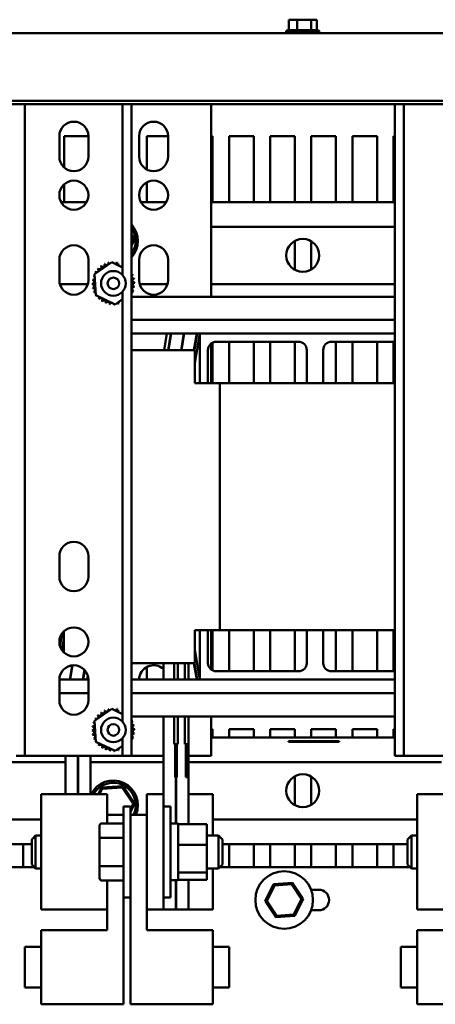
# Model space of a CAD drawing. Units: inches. Extents: x 4 to 183, y 2 to 142.
# Drawn here: x 69 to 76, y 117 to 133 of the extents above; entities that cross this region are included whole.
import ezdxf

# ---------------------------------------------------------------- set-up
doc = ezdxf.new("R2010")
doc.units = ezdxf.units.IN
doc.header["$LTSCALE"] = 8.5
doc.header["$MEASUREMENT"] = 0
doc.layers.add('Visible (ANSI)', color=7, linetype='Continuous', lineweight=50)

msp = doc.modelspace()

# ---------------------------------------------------------------- linework, layer by layer
at = {"layer": 'Visible (ANSI)'}
for p, q in [((73.397, 132.732), (73.379, 132.732)), ((73.379, 132.732), (73.379, 132.562)), ((73.496, 132.732), (73.459, 132.732)), ((73.514, 132.732), (73.496, 132.732)), ((73.544, 132.732), (73.514, 132.732)), ((73.514, 132.732), (73.514, 132.562)), ((73.71, 132.732), (73.667, 132.732)), ((73.74, 132.732), (73.71, 132.732)), ((73.74, 132.732), (73.74, 132.562)), ((73.752, 132.732), (73.74, 132.732)), ((73.82, 132.732), (73.814, 132.732)), ((73.832, 132.732), (73.82, 132.732)), ((73.832, 132.732), (73.832, 132.562)), ((86.457, 132.514), (60.755, 132.514)), ((73.338, 132.546), (73.873, 132.546)), ((73.366, 132.562), (73.846, 132.562)), ((86.457, 131.423), (60.755, 131.423)), ((86.457, 131.367), (60.755, 131.367)), ((69.125, 131.367), (69.125, 120.86)), ((70.7, 128.612), (70.7, 131.367)), ((70.842, 131.367), (70.842, 120.86)), ((72.13, 128.264), (72.13, 131.367)), ((75.092, 120.86), (75.092, 131.367)), ((75.235, 131.367), (75.235, 120.86)), ((69.679, 130.523), (69.679, 130.853)), ((69.759, 130.347), (69.759, 130.854)), ((69.759, 130.854), (70.147, 130.854)), ((70.147, 130.853), (70.147, 130.523)), ((70.966, 130.523), (70.966, 130.853)), ((71.088, 130.318), (71.088, 130.854)), ((71.088, 130.854), (71.434, 130.854)), ((71.434, 130.853), (71.434, 130.523)), ((72.13, 130.854), (72.15, 130.854)), ((72.15, 130.854), (72.15, 129.791)), ((72.416, 129.791), (72.416, 130.854)), ((72.416, 130.854), (72.814, 130.854)), ((72.814, 130.854), (72.814, 129.791)), ((73.08, 129.791), (73.08, 130.854)), ((73.08, 130.854), (73.478, 130.854)), ((73.478, 130.854), (73.478, 129.791)), ((73.744, 129.791), (73.744, 130.854)), ((73.744, 130.854), (74.142, 130.854)), ((74.142, 130.854), (74.142, 129.791)), ((74.408, 129.791), (74.408, 130.854)), ((74.408, 130.854), (74.806, 130.854)), ((74.806, 130.854), (74.806, 129.791)), ((75.072, 129.791), (75.072, 130.854)), ((75.072, 130.854), (75.092, 130.854)), ((69.759, 129.791), (69.759, 130.078)), ((71.088, 129.791), (71.088, 130.107)), ((69.707, 129.791), (70.119, 129.791)), ((70.994, 129.791), (71.406, 129.791)), ((72.13, 129.791), (75.092, 129.791)), ((70.892, 129.187), (70.842, 129.262)), ((72.13, 129.393), (75.092, 129.393)), ((70.842, 129.224), (70.868, 129.186)), ((70.842, 129.086), (70.892, 129.187)), ((70.868, 129.186), (70.842, 129.134)), ((70.868, 129.186), (70.892, 129.187)), ((73.478, 129.163), (73.478, 128.698)), ((73.744, 128.704), (73.744, 129.157)), ((69.679, 128.531), (69.679, 128.86)), ((70.147, 128.86), (70.147, 128.531)), ((70.244, 128.627), (70.524, 128.819)), ((70.524, 128.819), (70.7, 128.736)), ((70.966, 128.531), (70.966, 128.86)), ((71.434, 128.86), (71.434, 128.531)), ((70.27, 128.287), (70.244, 128.627)), ((69.688, 128.468), (70.138, 128.468)), ((70.842, 128.535), (70.858, 128.334)), ((70.975, 128.468), (71.425, 128.468)), ((72.13, 128.468), (75.092, 128.468)), ((70.7, 121.412), (70.7, 128.348)), ((70.858, 128.334), (70.842, 128.323)), ((70.578, 128.141), (70.27, 128.287)), ((70.7, 128.225), (70.578, 128.141)), ((70.842, 128.264), (75.092, 128.264)), ((70.842, 127.89), (75.092, 127.89)), ((70.842, 127.669), (71.944, 127.669)), ((71.371, 127.404), (71.415, 127.669)), ((71.48, 127.669), (71.436, 127.404)), ((71.441, 127.404), (71.485, 127.669)), ((71.688, 127.669), (71.644, 127.404)), ((71.649, 127.404), (71.693, 127.669)), ((71.896, 127.669), (71.851, 127.404)), ((71.857, 127.404), (71.901, 127.669)), ((71.865, 127.194), (71.944, 127.669)), ((71.944, 127.669), (75.092, 127.669)), ((71.944, 126.872), (71.944, 127.669)), ((72.13, 126.872), (72.13, 127.509)), ((72.15, 127.522), (72.15, 126.872)), ((73.538, 127.536), (72.21, 127.536)), ((72.416, 126.872), (72.416, 127.536)), ((72.814, 127.536), (72.814, 126.872)), ((73.08, 126.872), (73.08, 127.536)), ((73.478, 127.536), (73.478, 126.872)), ((75.092, 127.536), (74.069, 127.536)), ((74.142, 127.536), (74.142, 126.872)), ((74.408, 126.872), (74.408, 127.536)), ((74.806, 127.536), (74.806, 126.872)), ((75.072, 126.872), (75.072, 127.536)), ((70.842, 127.404), (71.865, 127.404)), ((71.865, 126.872), (71.865, 127.404)), ((72.077, 127.404), (72.077, 126.872)), ((73.671, 126.872), (73.671, 127.404)), ((73.936, 127.404), (73.936, 126.872)), ((71.944, 126.872), (71.865, 126.872)), ((72.077, 126.872), (71.944, 126.872)), ((72.269, 126.872), (72.077, 126.872)), ((73.671, 126.872), (72.269, 126.872)), ((72.269, 126.872), (72.269, 122.888)), ((73.936, 126.872), (73.671, 126.872)), ((75.092, 126.872), (73.936, 126.872)), ((69.679, 123.75), (69.679, 124.079)), ((70.147, 124.079), (70.147, 123.75)), ((69.723, 122.834), (69.689, 122.631)), ((69.751, 122.742), (69.721, 122.564)), ((69.751, 122.866), (69.751, 122.53)), ((71.865, 122.357), (71.865, 122.888)), ((71.865, 122.888), (71.944, 122.888)), ((71.944, 122.888), (72.077, 122.888)), ((71.944, 122.091), (71.944, 122.888)), ((72.077, 122.888), (72.077, 122.357)), ((72.077, 122.888), (72.269, 122.888)), ((72.13, 122.251), (72.13, 122.888)), ((72.15, 122.888), (72.15, 122.238)), ((72.269, 122.888), (73.671, 122.888)), ((72.416, 122.224), (72.416, 122.888)), ((72.814, 122.888), (72.814, 122.224)), ((73.08, 122.224), (73.08, 122.888)), ((73.478, 122.888), (73.478, 122.224)), ((73.671, 122.888), (73.936, 122.888)), ((73.671, 122.357), (73.671, 122.888)), ((73.936, 122.888), (73.936, 122.357)), ((73.936, 122.888), (75.092, 122.888)), ((74.142, 122.888), (74.142, 122.224)), ((74.408, 122.224), (74.408, 122.888)), ((74.806, 122.888), (74.806, 122.224)), ((75.072, 122.224), (75.072, 122.888)), ((69.725, 122.558), (69.751, 122.709)), ((71.944, 122.091), (71.865, 122.567)), ((69.888, 122.319), (69.85, 122.091)), ((69.855, 122.091), (69.893, 122.32)), ((71.865, 122.357), (70.842, 122.357)), ((71.088, 122.091), (71.088, 122.292)), ((71.359, 122.357), (71.359, 122.091)), ((71.529, 122.357), (71.529, 122.091)), ((71.592, 122.357), (71.592, 122.091)), ((71.701, 122.357), (71.701, 122.091)), ((71.765, 122.357), (71.765, 122.091)), ((71.851, 122.357), (71.896, 122.091)), ((71.901, 122.091), (71.857, 122.357)), ((70.084, 122.246), (70.058, 122.091)), ((70.063, 122.091), (70.088, 122.241)), ((70.138, 122.15), (70.128, 122.091)), ((72.21, 122.224), (73.538, 122.224)), ((74.069, 122.224), (75.092, 122.224)), ((70.146, 122.091), (69.679, 122.091)), ((69.679, 121.758), (69.679, 122.087)), ((70.147, 122.087), (70.147, 121.758)), ((71.944, 122.091), (70.842, 122.091)), ((75.092, 122.091), (71.944, 122.091)), ((70.147, 121.871), (69.679, 121.871)), ((75.092, 121.871), (70.842, 121.871)), ((70.244, 121.426), (70.524, 121.619)), ((70.524, 121.619), (70.7, 121.535)), ((75.092, 121.496), (70.842, 121.496)), ((71.359, 121.496), (71.359, 120.241)), ((71.529, 121.496), (71.529, 121.049)), ((71.592, 121.496), (71.592, 121.049)), ((71.701, 121.496), (71.701, 121.049)), ((71.765, 121.496), (71.765, 121.049)), ((72.13, 120.86), (72.13, 121.496)), ((70.27, 121.086), (70.244, 121.426)), ((70.842, 121.334), (70.858, 121.133)), ((70.7, 120.86), (70.7, 121.147)), ((72.13, 121.291), (72.15, 121.291)), ((72.13, 121.158), (75.092, 121.158)), ((72.15, 121.291), (72.15, 121.158)), ((72.416, 121.158), (72.416, 121.291)), ((72.416, 121.291), (72.814, 121.291)), ((72.814, 121.291), (72.814, 121.158)), ((73.08, 121.158), (73.08, 121.291)), ((73.08, 121.291), (73.478, 121.291)), ((73.478, 121.291), (73.478, 121.158)), ((73.744, 121.158), (73.744, 121.291)), ((73.744, 121.291), (74.142, 121.291)), ((74.142, 121.291), (74.142, 121.158)), ((74.408, 121.158), (74.408, 121.291)), ((74.408, 121.291), (74.806, 121.291)), ((74.806, 121.291), (74.806, 121.158)), ((75.072, 121.158), (75.072, 121.291)), ((75.072, 121.291), (75.092, 121.291)), ((70.578, 120.94), (70.27, 121.086)), ((70.7, 121.024), (70.578, 120.94)), ((70.858, 121.133), (70.842, 121.122)), ((71.592, 121.049), (71.529, 121.049)), ((71.545, 121.049), (71.545, 120.518)), ((71.577, 121.049), (71.577, 120.518)), ((71.765, 121.049), (71.701, 121.049)), ((71.717, 121.049), (71.717, 120.518)), ((71.749, 121.049), (71.749, 120.518)), ((71.764, 121.049), (71.764, 119.76)), ((73.375, 121.099), (73.398, 121.099)), ((73.375, 121.099), (73.375, 121.088)), ((73.398, 121.088), (73.375, 121.088)), ((73.398, 121.099), (74.194, 121.099)), ((73.398, 121.099), (73.398, 121.088)), ((74.194, 121.088), (73.398, 121.088)), ((73.453, 121.088), (73.453, 121.086)), ((73.79, 121.086), (73.453, 121.086)), ((73.79, 121.088), (73.79, 121.086)), ((73.817, 121.088), (73.817, 121.086)), ((73.827, 121.086), (73.817, 121.086)), ((73.827, 121.088), (73.827, 121.086)), ((73.968, 121.086), (73.827, 121.086)), ((74.103, 121.086), (73.968, 121.086)), ((74.103, 121.088), (74.103, 121.086)), ((74.194, 121.088), (74.194, 121.099)), ((69.125, 120.86), (68.983, 120.86)), ((69.125, 120.86), (69.268, 120.86)), ((70.558, 120.86), (69.268, 120.86)), ((69.78, 120.86), (69.78, 120.241)), ((69.979, 120.86), (69.979, 120.241)), ((69.985, 120.86), (69.985, 120.241)), ((70.184, 120.86), (70.184, 120.241)), ((70.558, 120.86), (70.7, 120.86)), ((70.842, 120.86), (70.7, 120.86)), ((71.359, 120.86), (70.842, 120.86)), ((71.845, 120.86), (71.764, 120.86)), ((72.13, 120.86), (71.845, 120.86)), ((75.235, 120.86), (75.092, 120.86)), ((75.235, 120.86), (75.377, 120.86)), ((76.667, 120.86), (75.377, 120.86)), ((65.7, 120.76), (69.78, 120.76)), ((69.979, 120.76), (69.985, 120.76)), ((70.184, 120.76), (71.359, 120.76)), ((71.764, 120.76), (75.844, 120.76)), ((71.577, 120.518), (71.545, 120.518)), ((71.558, 120.518), (71.558, 119.768)), ((71.564, 119.768), (71.564, 120.518)), ((71.749, 120.518), (71.717, 120.518)), ((73.478, 120.53), (73.478, 120.065)), ((73.744, 120.071), (73.744, 120.524)), ((70.701, 120.373), (70.357, 120.35)), ((70.69, 120.351), (70.701, 120.373)), ((70.892, 120.087), (70.701, 120.373)), ((70.184, 120.241), (69.388, 120.241)), ((69.388, 120.241), (69.388, 118.382)), ((70.184, 120.241), (70.45, 120.241)), ((70.357, 120.35), (70.303, 120.241)), ((70.327, 120.241), (70.37, 120.33)), ((70.37, 120.33), (70.357, 120.35)), ((70.37, 120.33), (70.69, 120.351)), ((70.45, 119.772), (70.45, 120.241)), ((70.69, 120.351), (70.868, 120.085)), ((71.093, 120.241), (71.093, 119.909)), ((71.359, 120.241), (71.093, 120.241)), ((71.359, 120.241), (71.359, 118.382)), ((71.564, 120.241), (71.558, 120.241)), ((72.156, 120.241), (71.764, 120.241)), ((72.156, 120.241), (72.156, 119.577)), ((76.248, 120.241), (75.451, 120.241)), ((75.451, 120.241), (75.451, 118.382)), ((70.716, 118.578), (70.716, 120.045)), ((70.827, 120.045), (70.716, 120.045)), ((70.827, 119.955), (70.892, 120.087)), ((70.868, 120.085), (70.827, 120.003)), ((70.827, 119.909), (70.827, 120.045)), ((70.868, 120.085), (70.892, 120.087)), ((71.359, 120.045), (71.47, 120.045)), ((71.47, 120.045), (71.47, 118.578)), ((70.716, 119.909), (70.45, 119.909)), ((70.716, 119.909), (70.716, 119.772)), ((70.827, 119.909), (71.093, 119.909)), ((70.827, 116.854), (70.827, 119.909)), ((71.093, 118.049), (71.093, 119.909)), ((66.092, 119.835), (69.388, 119.835)), ((70.329, 119.735), (70.329, 119.523)), ((70.361, 119.772), (70.716, 119.772)), ((70.716, 119.797), (70.716, 119.797)), ((70.716, 119.776), (70.716, 119.776)), ((71.47, 119.768), (71.582, 119.768)), ((71.598, 119.76), (72.058, 119.76)), ((71.598, 119.76), (71.598, 119.72)), ((71.598, 119.72), (71.598, 119.466)), ((72.058, 119.426), (72.058, 119.76)), ((72.156, 119.835), (75.451, 119.835)), ((69.234, 119.513), (69.297, 119.577)), ((69.297, 119.577), (69.297, 119.046)), ((69.388, 119.577), (69.297, 119.577)), ((72.058, 119.577), (72.246, 119.577)), ((72.246, 119.046), (72.246, 119.577)), ((72.31, 119.513), (72.246, 119.577)), ((75.297, 119.513), (75.361, 119.577)), ((75.361, 119.577), (75.361, 119.046)), ((75.451, 119.577), (75.361, 119.577)), ((66.246, 119.437), (69.234, 119.437)), ((69.095, 119.067), (69.095, 119.437)), ((69.234, 119.11), (69.234, 119.513)), ((70.329, 119.523), (70.329, 119.1)), ((70.361, 119.541), (70.716, 119.541)), ((71.598, 119.466), (71.598, 119.426)), ((71.598, 119.426), (72.058, 119.426)), ((71.598, 119.426), (71.598, 119.373)), ((72.058, 118.978), (72.058, 119.426)), ((72.31, 119.513), (72.31, 119.11)), ((72.31, 119.437), (75.297, 119.437)), ((72.416, 119.067), (72.416, 119.437)), ((72.814, 119.437), (72.814, 119.067)), ((73.08, 119.067), (73.08, 119.437)), ((73.478, 119.437), (73.478, 119.067)), ((73.744, 119.067), (73.744, 119.437)), ((74.142, 119.437), (74.142, 119.067)), ((74.408, 119.067), (74.408, 119.437)), ((74.806, 119.437), (74.806, 119.067)), ((75.072, 119.067), (75.072, 119.437)), ((75.297, 119.11), (75.297, 119.513)), ((71.598, 119.373), (71.598, 119.031)), ((69.234, 119.11), (69.297, 119.046)), ((70.329, 119.1), (70.329, 118.888)), ((72.31, 119.11), (72.246, 119.046)), ((75.297, 119.11), (75.361, 119.046)), ((69.276, 119.067), (66.203, 119.067)), ((69.388, 119.046), (69.297, 119.046)), ((70.361, 119.081), (70.716, 119.081)), ((71.598, 119.031), (71.598, 118.978)), ((72.058, 118.978), (71.598, 118.978)), ((71.598, 118.978), (71.598, 118.964)), ((71.598, 118.964), (71.598, 118.871)), ((72.058, 119.046), (72.246, 119.046)), ((72.058, 118.863), (72.058, 118.978)), ((72.156, 119.046), (72.156, 118.382)), ((75.34, 119.067), (72.267, 119.067)), ((75.451, 119.046), (75.361, 119.046)), ((70.361, 118.852), (70.716, 118.852)), ((70.45, 118.382), (70.45, 118.852)), ((70.716, 118.852), (70.716, 116.854)), ((71.47, 118.855), (71.582, 118.855)), ((71.558, 118.855), (71.558, 118.382)), ((71.564, 118.382), (71.564, 118.855)), ((71.598, 118.871), (71.598, 118.863)), ((71.598, 118.863), (72.058, 118.863)), ((71.764, 118.863), (71.764, 118.382)), ((73.135, 118.791), (73, 118.516)), ((73.025, 118.517), (73.149, 118.771)), ((73.441, 118.811), (73.135, 118.791)), ((73.149, 118.771), (73.135, 118.791)), ((73.149, 118.771), (73.431, 118.789)), ((73.431, 118.789), (73.441, 118.811)), ((73.431, 118.789), (73.588, 118.555)), ((73.612, 118.557), (73.441, 118.811)), ((73.741, 118.701), (73.866, 118.701)), ((73.744, 118.693), (73.744, 118.701)), ((70.827, 118.578), (70.716, 118.578)), ((71.359, 118.578), (71.47, 118.578)), ((73.025, 118.517), (73, 118.516)), ((73, 118.516), (73.171, 118.261)), ((73.182, 118.283), (73.025, 118.517)), ((73.588, 118.555), (73.463, 118.302)), ((73.477, 118.281), (73.612, 118.557)), ((73.588, 118.555), (73.612, 118.557)), ((69.388, 118.382), (70.184, 118.382)), ((70.45, 118.382), (70.184, 118.382)), ((70.45, 118.382), (70.45, 118.049)), ((71.093, 118.382), (71.359, 118.382)), ((71.558, 118.382), (71.359, 118.382)), ((71.558, 118.382), (71.564, 118.382)), ((71.764, 118.382), (71.564, 118.382)), ((71.764, 118.382), (72.156, 118.382)), ((73.463, 118.302), (73.182, 118.283)), ((73.463, 118.302), (73.477, 118.281)), ((73.866, 118.371), (73.741, 118.371)), ((73.744, 118.371), (73.744, 118.38)), ((75.451, 118.382), (76.248, 118.382)), ((73.182, 118.283), (73.171, 118.261)), ((73.171, 118.261), (73.477, 118.281)), ((70.45, 118.049), (69.388, 118.049)), ((69.388, 118.049), (69.388, 116.854)), ((71.093, 118.049), (72.156, 118.049)), ((72.156, 116.854), (72.156, 118.049)), ((76.504, 118.049), (75.451, 118.049)), ((75.451, 118.049), (75.451, 116.854)), ((69.122, 117.782), (69.122, 117.123)), ((69.388, 117.782), (69.122, 117.782)), ((72.156, 117.782), (72.421, 117.782)), ((72.421, 117.123), (72.421, 117.782)), ((75.186, 117.782), (75.186, 117.123)), ((75.451, 117.782), (75.186, 117.782)), ((69.388, 117.123), (69.122, 117.123)), ((72.156, 117.123), (72.421, 117.123)), ((75.451, 117.123), (75.186, 117.123)), ((70.716, 116.854), (69.388, 116.854)), ((70.827, 116.854), (72.156, 116.854)), ((76.504, 116.854), (75.451, 116.854))]:
    msp.add_line(p, q, dxfattribs=at)
for centre, radius in [((69.913, 129.902), 0.234), ((71.2, 129.902), 0.234), ((73.606, 128.931), 0.266), ((70.551, 128.48), 0.199), ((70.551, 128.48), 0.093), ((69.913, 122.698), 0.234), ((70.551, 121.279), 0.199), ((70.551, 121.279), 0.093), ((73.606, 120.298), 0.266), ((73.306, 118.536), 0.465)]:
    msp.add_circle(centre, radius, dxfattribs=at)
for centre, radius, start, end in [((73.366, 132.53), 0.0319, 90, 150), ((73.37, 132.546), 0.0319, 180, 270), ((73.842, 132.546), 0.0319, 270, 0), ((73.846, 132.53), 0.0319, 30, 90), ((69.913, 130.853), 0.234, 0, 180), ((71.2, 130.853), 0.234, 0, 180), ((69.913, 130.523), 0.234, 180, 0), ((71.2, 130.523), 0.234, 180, 0), ((70.548, 129.164), 0.398, 317.5457, 42.4543), ((70.548, 129.164), 0.363, 324.1148, 35.8852), ((69.913, 128.86), 0.234, 0, 180), ((71.2, 128.86), 0.234, 0, 180), ((70.38, 128.778), 0.0321, 212.4568, 27.1052), ((70.551, 128.48), 0.343, 113.8826, 114.4295), ((70.442, 128.806), 0.0321, 201.2068, 15.8552), ((70.551, 128.48), 0.343, 102.6326, 103.1795), ((70.507, 128.821), 0.0321, 189.9568, 233.5482), ((70.551, 128.48), 0.343, 91.3826, 91.9295), ((70.507, 128.821), 0.0321, 345.562, 4.6052), ((70.575, 128.823), 0.0321, 178.7068, 204.5292), ((70.575, 128.823), 0.0321, 284.4893, 353.3552), ((70.551, 128.48), 0.343, 80.1326, 80.6795), ((70.641, 128.811), 0.0321, 167.4568, 271.5174), ((70.551, 128.48), 0.343, 147.6326, 148.1795), ((70.244, 128.633), 0.0321, 24.8275, 60.8552), ((70.279, 128.69), 0.0321, 234.9568, 49.6052), ((70.551, 128.48), 0.343, 136.3826, 136.9295), ((70.326, 128.739), 0.0321, 223.7068, 38.3552), ((70.551, 128.48), 0.343, 125.1326, 125.6795), ((70.849, 128.651), 0.0321, 258.2093, 297.1052), ((70.877, 128.589), 0.0321, 111.2068, 285.8552), ((70.551, 128.48), 0.343, 23.8826, 24.4295), ((69.913, 128.531), 0.234, 180, 0), ((70.208, 128.504), 0.0321, 268.7068, 83.3552), ((70.551, 128.48), 0.343, 181.3826, 181.9295), ((70.21, 128.437), 0.0321, 279.9568, 94.6052), ((70.551, 128.48), 0.343, 170.1326, 170.6795), ((70.22, 128.57), 0.0321, 257.4568, 336.682), ((70.551, 128.48), 0.343, 158.8826, 159.4295), ((70.22, 128.57), 0.0321, 32.3365, 72.1052), ((70.244, 128.633), 0.0321, 246.2068, 273.6682), ((70.892, 128.524), 0.0321, 99.9568, 274.6052), ((70.894, 128.456), 0.0321, 88.7068, 263.3552), ((70.551, 128.48), 0.343, 12.6326, 13.1795), ((70.551, 128.48), 0.343, 1.3826, 1.9295), ((71.2, 128.531), 0.234, 180, 0), ((70.551, 128.48), 0.343, 192.6326, 193.1795), ((70.225, 128.371), 0.0321, 291.2068, 105.8552), ((70.551, 128.48), 0.343, 203.8826, 204.4295), ((70.253, 128.31), 0.0321, 65.3028, 117.1052), ((70.551, 128.48), 0.343, 328.087, 328.1795), ((70.858, 128.327), 0.0321, 240.2546, 240.8552), ((70.882, 128.39), 0.0321, 77.4568, 156.682), ((70.882, 128.39), 0.0321, 212.3365, 252.1052), ((70.858, 128.327), 0.0321, 66.2068, 93.6682), ((70.551, 128.48), 0.343, 338.8826, 339.4295), ((70.551, 128.48), 0.343, 350.1326, 350.6795), ((70.253, 128.31), 0.0321, 302.4568, 311.2502), ((70.551, 128.48), 0.343, 215.1326, 215.6795), ((70.292, 128.255), 0.0321, 115.7303, 128.3552), ((70.292, 128.255), 0.0321, 313.7068, 13.2882), ((70.551, 128.48), 0.343, 226.3826, 226.9295), ((70.341, 128.208), 0.0321, 324.9568, 139.6052), ((70.551, 128.48), 0.343, 237.6326, 238.1795), ((70.398, 128.173), 0.0321, 336.2068, 150.8552), ((70.551, 128.48), 0.343, 248.8826, 249.4295), ((70.461, 128.149), 0.0321, 347.4568, 162.1052), ((70.551, 128.48), 0.343, 260.1326, 260.6795), ((70.527, 128.138), 0.0321, 104.4893, 173.3552), ((70.527, 128.138), 0.0321, 358.7068, 24.5292), ((70.551, 128.48), 0.343, 271.3826, 271.9295), ((70.595, 128.139), 0.0321, 165.562, 184.6052), ((70.595, 128.139), 0.0321, 9.9568, 53.5482), ((70.551, 128.48), 0.343, 282.6326, 283.1795), ((70.66, 128.154), 0.0321, 124.4646, 195.8552), ((72.21, 127.404), 0.133, 90, 180), ((73.538, 127.404), 0.133, 0, 90), ((74.069, 127.404), 0.133, 90, 180), ((69.913, 124.079), 0.234, 0, 180), ((69.913, 123.75), 0.234, 180, 0), ((69.913, 122.087), 0.234, 0, 180), ((71.2, 122.087), 0.234, 47.1798, 178.9732), ((72.21, 122.357), 0.133, 180, 270), ((73.538, 122.357), 0.133, 270, 0), ((74.069, 122.357), 0.133, 180, 270), ((69.913, 121.758), 0.234, 180, 360), ((70.551, 121.279), 0.343, 91.3826, 91.9295), ((70.507, 121.62), 0.0321, 345.562, 4.6052), ((70.575, 121.622), 0.0321, 178.7068, 204.5292), ((70.279, 121.489), 0.0321, 234.9568, 49.6052), ((70.551, 121.279), 0.343, 136.3826, 136.9295), ((70.326, 121.538), 0.0321, 223.7068, 38.3552), ((70.551, 121.279), 0.343, 125.1326, 125.6795), ((70.38, 121.577), 0.0321, 212.4568, 27.1052), ((70.551, 121.279), 0.343, 113.8826, 114.4295), ((70.442, 121.605), 0.0321, 201.2068, 15.8552), ((70.551, 121.279), 0.343, 102.6326, 103.1795), ((70.507, 121.62), 0.0321, 189.9568, 233.5482), ((70.575, 121.622), 0.0321, 284.4893, 353.3552), ((70.551, 121.279), 0.343, 80.1326, 80.6795), ((70.641, 121.611), 0.0321, 167.4568, 271.5174), ((70.208, 121.303), 0.0321, 268.7068, 83.3552), ((70.551, 121.279), 0.343, 170.1326, 170.6795), ((70.22, 121.369), 0.0321, 257.4568, 336.682), ((70.551, 121.279), 0.343, 158.8826, 159.4295), ((70.22, 121.369), 0.0321, 32.3365, 72.1052), ((70.244, 121.432), 0.0321, 246.2068, 273.6682), ((70.551, 121.279), 0.343, 147.6326, 148.1795), ((70.244, 121.432), 0.0321, 24.8275, 60.8552), ((70.849, 121.45), 0.0321, 258.2093, 297.1052), ((70.877, 121.388), 0.0321, 111.2068, 285.8552), ((70.892, 121.323), 0.0321, 99.9568, 274.6052), ((70.551, 121.279), 0.343, 23.8826, 24.4295), ((70.551, 121.279), 0.343, 12.6326, 13.1795), ((70.551, 121.279), 0.343, 181.3826, 181.9295), ((70.21, 121.236), 0.0321, 279.9568, 94.6052), ((70.551, 121.279), 0.343, 192.6326, 193.1795), ((70.225, 121.17), 0.0321, 291.2068, 105.8552), ((70.882, 121.189), 0.0321, 77.4568, 156.682), ((70.882, 121.189), 0.0321, 212.3365, 252.1052), ((70.858, 121.126), 0.0321, 66.2068, 93.6682), ((70.894, 121.256), 0.0321, 88.7068, 263.3552), ((70.551, 121.279), 0.343, 338.8826, 339.4295), ((70.551, 121.279), 0.343, 350.1326, 350.6795), ((70.551, 121.279), 0.343, 1.3826, 1.9295), ((70.551, 121.279), 0.343, 203.8826, 204.4295), ((70.253, 121.109), 0.0321, 65.3028, 117.1052), ((70.253, 121.109), 0.0321, 302.4568, 311.2502), ((70.551, 121.279), 0.343, 215.1326, 215.6795), ((70.292, 121.054), 0.0321, 115.7303, 128.3552), ((70.292, 121.054), 0.0321, 313.7068, 13.2882), ((70.551, 121.279), 0.343, 226.3826, 226.9295), ((70.341, 121.008), 0.0321, 324.9568, 139.6052), ((70.551, 121.279), 0.343, 237.6326, 238.1795), ((70.398, 120.972), 0.0321, 336.2068, 150.8552), ((70.551, 121.279), 0.343, 328.087, 328.1795), ((70.858, 121.126), 0.0321, 240.2546, 240.8552), ((70.551, 121.279), 0.343, 248.8826, 249.4295), ((70.461, 120.948), 0.0321, 347.4568, 162.1052), ((70.551, 121.279), 0.343, 260.1326, 260.6795), ((70.527, 120.937), 0.0321, 104.4893, 173.3552), ((70.527, 120.937), 0.0321, 358.7068, 24.5292), ((70.551, 121.279), 0.343, 271.3826, 271.9295), ((70.595, 120.939), 0.0321, 165.562, 184.6052), ((70.595, 120.939), 0.0321, 9.9568, 53.5482), ((70.551, 121.279), 0.343, 282.6326, 283.1795), ((70.66, 120.954), 0.0321, 124.4646, 195.8552), ((70.548, 120.064), 0.398, 337.087, 153.5553), ((70.548, 120.064), 0.363, 334.6894, 150.7239), ((71.582, 119.753), 0.0159, 0, 90), ((71.582, 118.871), 0.0159, 270, 0), ((73.866, 118.536), 0.165, 270, 90)]:
    msp.add_arc(centre, radius, start, end, dxfattribs=at)
for centre, major_axis, ratio, start_param, end_param in [((70.361, 119.735), (0, -0.0368), 0.866026, 3.141593, 4.712389), ((70.361, 119.523), (0.0319, 0), 0.576479, 1.570796, 3.141593), ((70.361, 119.1), (0.0319, 0), 0.578221, 3.141593, 4.712389), ((70.361, 118.888), (0, 0.0368), 0.866026, 1.570796, 3.141593)]:
    msp.add_ellipse(centre, major_axis=major_axis, ratio=ratio, start_param=start_param, end_param=end_param, dxfattribs=at)
for points, knots in [([(73.397, 132.732), (73.402, 132.732), (73.408, 132.731), (73.423, 132.729), (73.436, 132.727), (73.447, 132.727), (73.457, 132.727), (73.47, 132.729), (73.485, 132.731), (73.491, 132.732), (73.496, 132.732)], [-0.1870986, -0.1870986, -0.1870986, -0.1870986, -0.1282749, -0.1282749, 0, 0, 0, 0.1282749, 0.1282749, 0.1870986, 0.1870986, 0.1870986, 0.1870986]), ([(73.459, 132.732), (73.456, 132.732), (73.452, 132.731), (73.444, 132.73), (73.439, 132.728), (73.434, 132.728)], [-0.1870986, -0.1870986, -0.1870986, -0.1870986, -0.1282749, -0.1282749, -0.0482492, -0.0482492, -0.0482492, -0.0482492]), ([(73.544, 132.732), (73.552, 132.732), (73.562, 132.731), (73.588, 132.729), (73.609, 132.727), (73.627, 132.727), (73.645, 132.727), (73.666, 132.729), (73.692, 132.731), (73.702, 132.732), (73.71, 132.732)], [-0.1870986, -0.1870986, -0.1870986, -0.1870986, -0.1282749, -0.1282749, 0, 0, 0, 0.1282749, 0.1282749, 0.1870986, 0.1870986, 0.1870986, 0.1870986]), ([(73.667, 132.732), (73.659, 132.732), (73.649, 132.731), (73.63, 132.73), (73.618, 132.728), (73.606, 132.728)], [-0.1870986, -0.1870986, -0.1870986, -0.1870986, -0.1282749, -0.1282749, -0.0482492, -0.0482492, -0.0482492, -0.0482492]), ([(73.752, 132.732), (73.756, 132.732), (73.76, 132.731), (73.77, 132.729), (73.779, 132.727), (73.786, 132.727), (73.793, 132.727), (73.802, 132.729), (73.812, 132.731), (73.816, 132.732), (73.82, 132.732)], [-0.1870986, -0.1870986, -0.1870986, -0.1870986, -0.1282749, -0.1282749, 0, 0, 0, 0.1282749, 0.1282749, 0.1870986, 0.1870986, 0.1870986, 0.1870986]), ([(73.814, 132.732), (73.809, 132.732), (73.803, 132.731), (73.792, 132.73), (73.785, 132.728), (73.777, 132.728)], [-0.1870986, -0.1870986, -0.1870986, -0.1870986, -0.1282749, -0.1282749, -0.0482492, -0.0482492, -0.0482492, -0.0482492])]:
    msp.add_open_spline(points, degree=3, knots=knots, dxfattribs=at)

doc.saveas('drawing.dxf')
